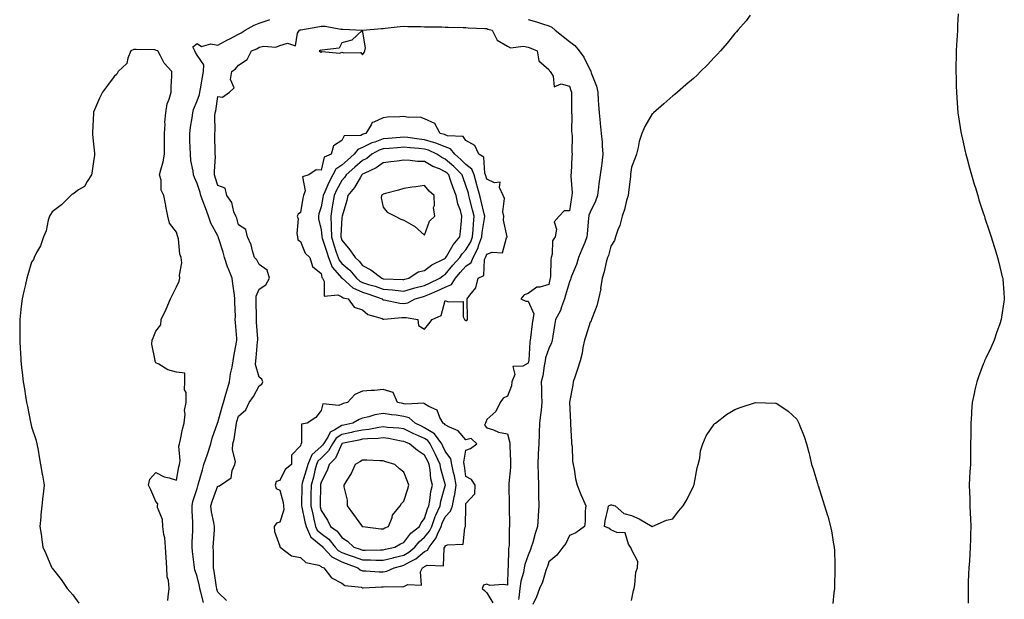
# Model space of a CAD drawing. Units: inches. Extents: x 910403 to 913043, y 7242458 to 7245098.
# Drawn here: x 911602 to 912078, y 7244037 to 7244317 of the extents above; entities that cross this region are included whole.
import ezdxf

# ---------------------------------------------------------------- set-up
doc = ezdxf.new("R2010")
doc.units = ezdxf.units.IN
doc.header["$MEASUREMENT"] = 0
doc.layers.add('Contour_91047242', color=7, linetype='Continuous', true_color=0xfcf4c2)

msp = doc.modelspace()

# ---------------------------------------------------------------- linework, layer by layer
at = {"layer": 'Contour_91047242'}
for points in [[(912055.93, 7244319.8, 3272), (912055.66, 7244314.31, 3272), (912055.57, 7244311.92, 3272), (912055.43, 7244309.3, 3272), (912055.14, 7244304.82, 3272), (912055.01, 7244301.92, 3272), (912054.96, 7244298.83, 3272), (912054.92, 7244295.05, 3272), (912054.86, 7244291.92, 3272), (912054.93, 7244288.8, 3272), (912055.05, 7244284.92, 3272), (912055.12, 7244281.92, 3272), (912055.31, 7244279.19, 3272), (912055.66, 7244274.31, 3272), (912055.83, 7244271.92, 3272), (912056.15, 7244270.02, 3272), (912057.23, 7244262.73, 3272), (912057.37, 7244261.92, 3272), (912057.51, 7244261.38, 3272), (912058.05, 7244259.2, 3272), (912059.4, 7244253.27, 3272), (912059.68, 7244251.92, 3272), (912060.32, 7244249.65, 3272), (912061.43, 7244245.3, 3272), (912062.42, 7244241.92, 3272), (912063.66, 7244237.53, 3272), (912064.27, 7244235.7, 3272), (912065.42, 7244231.92, 3272), (912065.95, 7244229.82, 3272), (912068.05, 7244223.66, 3272), (912068.47, 7244222.34, 3272), (912068.64, 7244221.92, 3272), (912068.92, 7244221.04, 3272), (912070.99, 7244214.86, 3272), (912071.92, 7244211.92, 3272), (912073.39, 7244207.26, 3272), (912073.67, 7244206.3, 3272), (912074.99, 7244201.92, 3272), (912075.67, 7244199.54, 3272), (912077.32, 7244192.65, 3272), (912077.51, 7244191.92, 3272), (912077.57, 7244191.44, 3272), (912078.05, 7244185.02, 3272), (912078.26, 7244182.13, 3272), (912078.27, 7244181.92, 3272), (912078.24, 7244181.73, 3272), (912078.05, 7244180.58, 3272), (912076.87, 7244173.1, 3272), (912076.74, 7244171.92, 3272), (912076.06, 7244169.93, 3272), (912074.49, 7244165.48, 3272), (912073.3, 7244161.92, 3272), (912071.7, 7244158.27, 3272), (912069.34, 7244153.21, 3272), (912068.75, 7244151.92, 3272), (912068.55, 7244151.42, 3272), (912068.05, 7244150.37, 3272), (912065.76, 7244144.21, 3272), (912064.95, 7244141.92, 3272), (912064.06, 7244137.93, 3272), (912063.69, 7244136.28, 3272), (912062.7, 7244131.92, 3272), (912062.45, 7244127.53, 3272), (912062.35, 7244126.22, 3272), (912062.1, 7244121.92, 3272), (912062.08, 7244117.89, 3272), (912062.02, 7244115.89, 3272), (912061.99, 7244111.92, 3272), (912061.96, 7244108.01, 3272), (912061.89, 7244105.77, 3272), (912061.87, 7244101.92, 3272), (912061.68, 7244098.29, 3272), (912061.49, 7244095.36, 3272), (912061.32, 7244091.92, 3272), (912061.43, 7244088.54, 3272), (912061.56, 7244085.43, 3272), (912061.66, 7244081.92, 3272), (912061.77, 7244078.2, 3272), (912061.92, 7244075.79, 3272), (912062.03, 7244071.92, 3272), (912061.92, 7244068.05, 3272), (912061.94, 7244065.81, 3272), (912061.82, 7244061.92, 3272), (912061.54, 7244058.43, 3272), (912061.37, 7244055.24, 3272), (912061.11, 7244051.92, 3272), (912061, 7244048.97, 3272), (912060.86, 7244044.73, 3272), (912060.76, 7244041.92, 3272), (912060.82, 7244039.15, 3272), (912060.85, 7244034.72, 3272)], [(911691.16, 7244035.04, 3270), (911689.8, 7244040.17, 3270), (911689.34, 7244041.92, 3270), (911689.15, 7244043.01, 3270), (911688.05, 7244047.72, 3270), (911687, 7244050.87, 3270), (911686.76, 7244051.92, 3270), (911686.6, 7244053.37, 3270), (911685.85, 7244059.71, 3270), (911685.61, 7244061.92, 3270), (911685.73, 7244064.24, 3270), (911685.96, 7244069.83, 3270), (911686.07, 7244071.92, 3270), (911686.07, 7244073.89, 3270), (911685.65, 7244079.52, 3270), (911685.65, 7244081.92, 3270), (911686.07, 7244083.9, 3270), (911688.05, 7244090.32, 3270), (911688.41, 7244091.56, 3270), (911688.53, 7244091.92, 3270), (911688.72, 7244092.59, 3270), (911690.63, 7244099.34, 3270), (911691.4, 7244101.92, 3270), (911693.05, 7244106.92, 3270), (911694.69, 7244111.92, 3270), (911695.29, 7244114.67, 3270), (911697.9, 7244121.77, 3270), (911697.94, 7244121.92, 3270), (911697.97, 7244122.01, 3270), (911698.05, 7244122.18, 3270), (911700.25, 7244129.71, 3270), (911700.86, 7244131.92, 3270), (911702.03, 7244135.9, 3270), (911702.5, 7244137.47, 3270), (911703.8, 7244141.92, 3270), (911704.23, 7244145.74, 3270), (911705.08, 7244148.95, 3270), (911705.52, 7244151.92, 3270), (911705.83, 7244154.14, 3270), (911707.15, 7244161.02, 3270), (911707.28, 7244161.92, 3270), (911707.22, 7244162.75, 3270), (911706.65, 7244170.51, 3270), (911706.54, 7244171.92, 3270), (911706.57, 7244173.39, 3270), (911706.34, 7244180.21, 3270), (911706.37, 7244181.92, 3270), (911706.15, 7244183.82, 3270), (911705.37, 7244189.24, 3270), (911705.08, 7244191.92, 3270), (911703.03, 7244196.89, 3270), (911703, 7244196.97, 3270), (911701.24, 7244201.92, 3270), (911700.65, 7244204.52, 3270), (911698.41, 7244211.56, 3270), (911698.31, 7244211.92, 3270), (911698.24, 7244212.12, 3270), (911698.05, 7244212.42, 3270), (911694.65, 7244218.52, 3270), (911693.65, 7244221.92, 3270), (911692.13, 7244226, 3270), (911691.06, 7244228.91, 3270), (911689.94, 7244231.92, 3270), (911689.5, 7244233.38, 3270), (911688.05, 7244237.85, 3270), (911686.79, 7244240.66, 3270), (911686.37, 7244241.92, 3270), (911686.18, 7244243.8, 3270), (911685.11, 7244248.98, 3270), (911684.88, 7244251.92, 3270), (911684.79, 7244255.18, 3270), (911684.58, 7244258.45, 3270), (911684.5, 7244261.92, 3270), (911684.91, 7244265.06, 3270), (911685.62, 7244269.49, 3270), (911685.96, 7244271.92, 3270), (911686.36, 7244273.62, 3270), (911688.05, 7244277.77, 3270), (911689.18, 7244280.79, 3270), (911689.44, 7244281.92, 3270), (911689.73, 7244283.6, 3270), (911690.73, 7244289.23, 3270), (911691.19, 7244291.92, 3270), (911691.29, 7244295.16, 3270), (911688.05, 7244299.82, 3270), (911687.24, 7244301.11, 3270), (911686.93, 7244301.92, 3270), (911686.05, 7244303.92, 3270), (911688.05, 7244305.57, 3270), (911690.22, 7244304.09, 3270), (911694.66, 7244305.31, 3270), (911698.05, 7244304.67, 3270), (911702.77, 7244307.2, 3270), (911703.92, 7244307.79, 3270), (911708.05, 7244309.95, 3270), (911709.38, 7244310.59, 3270), (911711.3, 7244311.92, 3270), (911715.62, 7244314.35, 3270), (911718.05, 7244315.37, 3270), (911722.98, 7244316.99, 3270), (911723.21, 7244317.09, 3270)], [(911848.05, 7244317.05, 3270), (911852.06, 7244315.93, 3270), (911855, 7244314.97, 3270), (911858.05, 7244314.06, 3270), (911859.47, 7244313.34, 3270), (911861.15, 7244311.92, 3270), (911865.07, 7244308.93, 3270), (911868.05, 7244306.44, 3270), (911870.65, 7244304.52, 3270), (911872.76, 7244301.92, 3270), (911874.94, 7244298.81, 3270), (911878.05, 7244292.63, 3270), (911878.34, 7244292.21, 3270), (911878.46, 7244291.92, 3270), (911878.64, 7244291.33, 3270), (911881.06, 7244284.93, 3270), (911881.8, 7244281.92, 3270), (911882.01, 7244277.96, 3270), (911882.15, 7244276.01, 3270), (911882.37, 7244271.92, 3270), (911882.9, 7244267.08, 3270), (911882.94, 7244266.81, 3270), (911883.42, 7244261.92, 3270), (911883.83, 7244257.7, 3270), (911883.91, 7244256.06, 3270), (911884.28, 7244251.92, 3270), (911883.7, 7244247.56, 3270), (911883.63, 7244246.34, 3270), (911882.93, 7244241.92, 3270), (911882.31, 7244237.66, 3270), (911882.12, 7244235.98, 3270), (911881.56, 7244231.92, 3270), (911880.67, 7244229.3, 3270), (911878.05, 7244223.83, 3270), (911877.51, 7244222.46, 3270), (911877.38, 7244221.92, 3270), (911877.28, 7244221.15, 3270), (911876.66, 7244213.31, 3270), (911876.46, 7244211.92, 3270), (911875.42, 7244209.28, 3270), (911874.09, 7244205.88, 3270), (911872.48, 7244201.92, 3270), (911871.4, 7244198.56, 3270), (911869.09, 7244192.96, 3270), (911868.7, 7244191.92, 3270), (911868.55, 7244191.41, 3270), (911868.05, 7244190.24, 3270), (911866.19, 7244183.78, 3270), (911865.72, 7244181.92, 3270), (911864.21, 7244178.08, 3270), (911863.66, 7244176.3, 3270), (911861.38, 7244171.92, 3270), (911860.85, 7244169.12, 3270), (911860.05, 7244163.92, 3270), (911859.7, 7244161.92, 3270), (911859.34, 7244160.63, 3270), (911858.05, 7244158.02, 3270), (911856.55, 7244153.42, 3270), (911856.3, 7244151.92, 3270), (911855.79, 7244149.66, 3270), (911855.19, 7244144.78, 3270), (911854.37, 7244141.92, 3270), (911854.53, 7244138.4, 3270), (911854.56, 7244135.42, 3270), (911854.71, 7244131.92, 3270), (911854.31, 7244128.18, 3270), (911854.03, 7244125.94, 3270), (911853.61, 7244121.92, 3270), (911853.45, 7244117.32, 3270), (911853.42, 7244116.55, 3270), (911853.25, 7244111.92, 3270), (911853.02, 7244106.95, 3270), (911853.02, 7244106.89, 3270), (911852.79, 7244101.92, 3270), (911852.92, 7244097.06, 3270), (911852.93, 7244096.8, 3270), (911853.05, 7244091.92, 3270), (911853.12, 7244086.99, 3270), (911853.13, 7244086.84, 3270), (911853.2, 7244081.92, 3270), (911852.94, 7244077.03, 3270), (911852.91, 7244076.78, 3270), (911852.63, 7244071.92, 3270), (911851.54, 7244068.42, 3270), (911850.31, 7244064.19, 3270), (911849.63, 7244061.92, 3270), (911849.24, 7244060.73, 3270), (911848.05, 7244057.95, 3270), (911846.48, 7244053.49, 3270), (911846.22, 7244051.92, 3270), (911845.82, 7244049.69, 3270), (911844.61, 7244045.37, 3270), (911844.12, 7244041.92, 3270), (911843.66, 7244037.53, 3270), (911843.48, 7244036.49, 3270)], [(911955.39, 7244319.26, 3271), (911953.49, 7244316.48, 3271), (911949.43, 7244311.92, 3271), (911948.82, 7244311.15, 3271), (911948.05, 7244310.4, 3271), (911944.35, 7244305.62, 3271), (911941.1, 7244301.92, 3271), (911939.7, 7244300.27, 3271), (911938.05, 7244298.66, 3271), (911934.77, 7244295.2, 3271), (911931.49, 7244291.92, 3271), (911929.79, 7244290.18, 3271), (911928.05, 7244288.6, 3271), (911924.4, 7244285.57, 3271), (911920.36, 7244281.92, 3271), (911919.08, 7244280.88, 3271), (911918.05, 7244280.13, 3271), (911913.67, 7244276.3, 3271), (911908.66, 7244271.92, 3271), (911908.31, 7244271.67, 3271), (911908.05, 7244271.52, 3271), (911904.58, 7244265.39, 3271), (911903.07, 7244261.92, 3271), (911901.83, 7244258.13, 3271), (911901.34, 7244255.21, 3271), (911900.49, 7244251.92, 3271), (911899.85, 7244250.12, 3271), (911898.05, 7244245.7, 3271), (911897.65, 7244242.31, 3271), (911897.62, 7244241.92, 3271), (911897.54, 7244241.4, 3271), (911896.62, 7244233.35, 3271), (911896.37, 7244231.92, 3271), (911895.68, 7244229.56, 3271), (911894.73, 7244225.23, 3271), (911893.59, 7244221.92, 3271), (911892.47, 7244217.51, 3271), (911891.51, 7244215.38, 3271), (911890.3, 7244211.92, 3271), (911889.84, 7244210.13, 3271), (911888.05, 7244207.5, 3271), (911886.95, 7244203.02, 3271), (911886.46, 7244201.92, 3271), (911885.84, 7244199.71, 3271), (911884.91, 7244195.05, 3271), (911883.81, 7244191.92, 3271), (911883.15, 7244187.02, 3271), (911883.16, 7244186.8, 3271), (911882.12, 7244181.92, 3271), (911881.38, 7244178.59, 3271), (911878.99, 7244172.86, 3271), (911878.7, 7244171.92, 3271), (911878.56, 7244171.41, 3271), (911878.05, 7244170.75, 3271), (911876.06, 7244163.9, 3271), (911875.3, 7244161.92, 3271), (911874.58, 7244158.45, 3271), (911874.22, 7244155.75, 3271), (911873.25, 7244151.92, 3271), (911871.98, 7244147.99, 3271), (911870.76, 7244144.63, 3271), (911869.82, 7244141.92, 3271), (911869.7, 7244140.27, 3271), (911868.07, 7244131.94, 3271), (911868.07, 7244131.9, 3271), (911868.49, 7244122.36, 3271), (911868.5, 7244121.92, 3271), (911868.56, 7244121.41, 3271), (911869.01, 7244112.88, 3271), (911869.11, 7244111.92, 3271), (911869.3, 7244110.66, 3271), (911869.6, 7244103.47, 3271), (911869.91, 7244101.92, 3271), (911870.41, 7244099.56, 3271), (911871.01, 7244094.88, 3271), (911871.79, 7244091.92, 3271), (911873.5, 7244087.37, 3271), (911874.32, 7244085.65, 3271), (911875.94, 7244081.92, 3271), (911875.65, 7244079.52, 3271), (911875.71, 7244074.26, 3271), (911875.34, 7244071.92, 3271), (911871.11, 7244068.86, 3271), (911868.05, 7244067.58, 3271), (911866.38, 7244063.59, 3271), (911864.94, 7244061.92, 3271), (911861.94, 7244058.03, 3271), (911858.05, 7244054.84, 3271), (911857.41, 7244052.56, 3271), (911857.17, 7244051.92, 3271), (911856.64, 7244050.51, 3271), (911855.03, 7244044.95, 3271), (911853.57, 7244041.92, 3271), (911852.2, 7244037.78, 3271), (911850.29, 7244034.16, 3271)], [(911702.27, 7244036.14, 3269), (911698.05, 7244040.06, 3269), (911697.67, 7244041.54, 3269), (911697.58, 7244041.92, 3269), (911697.47, 7244042.5, 3269), (911696.38, 7244050.25, 3269), (911696.05, 7244051.92, 3269), (911695.96, 7244054.01, 3269), (911696, 7244059.87, 3269), (911695.9, 7244061.92, 3269), (911696, 7244063.96, 3269), (911696.4, 7244070.28, 3269), (911696.49, 7244071.92, 3269), (911696.2, 7244073.77, 3269), (911695.09, 7244078.96, 3269), (911694.69, 7244081.92, 3269), (911695.49, 7244084.48, 3269), (911698.05, 7244091.51, 3269), (911698.53, 7244091.44, 3269), (911699.38, 7244091.92, 3269), (911704.54, 7244095.43, 3269), (911705.05, 7244098.92, 3269), (911706.38, 7244101.92, 3269), (911706.65, 7244103.33, 3269), (911705.12, 7244108.99, 3269), (911705.36, 7244111.92, 3269), (911705.93, 7244114.05, 3269), (911706.9, 7244120.77, 3269), (911707.15, 7244121.92, 3269), (911707.35, 7244122.62, 3269), (911708.05, 7244125.22, 3269), (911711.7, 7244128.28, 3269), (911713.3, 7244131.92, 3269), (911715.29, 7244134.68, 3269), (911718.05, 7244139.97, 3269), (911719.28, 7244140.7, 3269), (911719.9, 7244141.92, 3269), (911719.3, 7244143.17, 3269), (911718.05, 7244144.1, 3269), (911716.33, 7244150.2, 3269), (911716.39, 7244151.92, 3269), (911716.58, 7244153.38, 3269), (911717.3, 7244161.17, 3269), (911717.39, 7244161.92, 3269), (911717.35, 7244162.62, 3269), (911716.85, 7244170.72, 3269), (911716.78, 7244171.92, 3269), (911716.75, 7244173.23, 3269), (911716.59, 7244180.46, 3269), (911716.56, 7244181.92, 3269), (911716.69, 7244183.29, 3269), (911718.05, 7244186.73, 3269), (911721.28, 7244188.69, 3269), (911723.1, 7244191.92, 3269), (911721.97, 7244195.85, 3269), (911718.05, 7244198.67, 3269), (911716.94, 7244200.82, 3269), (911715.88, 7244201.92, 3269), (911714.83, 7244205.14, 3269), (911714.18, 7244208.05, 3269), (911712.48, 7244211.92, 3269), (911711.6, 7244215.46, 3269), (911708.05, 7244217.83, 3269), (911707.21, 7244221.08, 3269), (911706.75, 7244221.92, 3269), (911705.85, 7244224.12, 3269), (911704.78, 7244228.66, 3269), (911702.36, 7244231.92, 3269), (911701.64, 7244235.51, 3269), (911698.05, 7244236.78, 3269), (911696.88, 7244240.76, 3269), (911696.52, 7244241.92, 3269), (911696.41, 7244243.55, 3269), (911696.91, 7244250.78, 3269), (911696.81, 7244251.92, 3269), (911696.75, 7244253.22, 3269), (911696.66, 7244260.52, 3269), (911696.59, 7244261.92, 3269), (911696.74, 7244263.23, 3269), (911696.69, 7244270.56, 3269), (911696.82, 7244271.92, 3269), (911697.1, 7244272.88, 3269), (911698.05, 7244279.84, 3269), (911700.39, 7244279.58, 3269), (911703.69, 7244281.92, 3269), (911705.98, 7244283.99, 3269), (911704.24, 7244288.11, 3269), (911704.91, 7244291.92, 3269), (911706.69, 7244293.29, 3269), (911708.05, 7244295.05, 3269), (911712.21, 7244297.76, 3269), (911714.39, 7244301.92, 3269), (911716.99, 7244302.98, 3269), (911718.05, 7244303.67, 3269), (911720.26, 7244304.13, 3269), (911726.2, 7244303.78, 3269), (911728.05, 7244304.54, 3269), (911731.79, 7244305.65, 3269), (911735.64, 7244304.33, 3269), (911736.58, 7244310.45, 3269), (911737.57, 7244311.92, 3269), (911737.94, 7244312.03, 3269), (911738.05, 7244312.07, 3269), (911738.24, 7244312.11, 3269), (911746.42, 7244313.54, 3269), (911748.05, 7244313.94, 3269), (911750, 7244313.87, 3269), (911757.6, 7244312.38, 3269), (911758.05, 7244312.35, 3269), (911758.51, 7244312.38, 3269), (911767.96, 7244311.92, 3269), (911762.91, 7244307.06, 3269), (911758.05, 7244305.75, 3269), (911756.69, 7244303.28, 3269), (911748.39, 7244302.25, 3269), (911748.05, 7244302.11, 3269), (911747.77, 7244302.2, 3269), (911747.09, 7244301.92, 3269), (911747.67, 7244301.54, 3269), (911748.05, 7244301.17, 3269), (911748.29, 7244301.68, 3269), (911757.01, 7244300.88, 3269), (911758.05, 7244301.26, 3269), (911759.06, 7244300.9, 3269), (911767.24, 7244301.11, 3269), (911768.05, 7244300.05, 3269), (911768.78, 7244301.19, 3269), (911769.2, 7244301.92, 3269), (911769.49, 7244303.37, 3269), (911768.09, 7244311.88, 3269), (911768.11, 7244311.92, 3269), (911777.27, 7244312.7, 3269), (911778.05, 7244312.78, 3269), (911778.97, 7244312.84, 3269), (911786.19, 7244313.78, 3269), (911788.05, 7244313.88, 3269), (911789.86, 7244313.73, 3269), (911796.21, 7244313.76, 3269), (911798.05, 7244313.62, 3269), (911799.64, 7244313.5, 3269), (911806.43, 7244313.54, 3269), (911808.05, 7244313.43, 3269), (911809.47, 7244313.34, 3269), (911816.7, 7244313.27, 3269), (911818.05, 7244313.19, 3269), (911819.15, 7244313.02, 3269), (911827.19, 7244312.79, 3269), (911828.05, 7244312.68, 3269), (911828.63, 7244312.5, 3269), (911830.72, 7244311.92, 3269), (911833.2, 7244307.07, 3269), (911838.05, 7244304.28, 3269), (911839.55, 7244303.42, 3269), (911845.78, 7244304.19, 3269), (911848.05, 7244303.68, 3269), (911849.34, 7244303.21, 3269), (911852.53, 7244301.92, 3269), (911853.3, 7244297.17, 3269), (911858.05, 7244292.85, 3269), (911858.34, 7244292.2, 3269), (911858.79, 7244291.92, 3269), (911860.25, 7244289.72, 3269), (911860.66, 7244284.54, 3269), (911864.06, 7244285.91, 3269), (911868.05, 7244284.8, 3269), (911868.81, 7244282.68, 3269), (911869.07, 7244281.92, 3269), (911869.1, 7244280.87, 3269), (911869.05, 7244272.93, 3269), (911869.09, 7244271.92, 3269), (911869.18, 7244270.8, 3269), (911869.12, 7244262.99, 3269), (911869.23, 7244261.92, 3269), (911869.35, 7244260.61, 3269), (911869.29, 7244253.16, 3269), (911869.45, 7244251.92, 3269), (911869.18, 7244250.79, 3269), (911868.86, 7244242.73, 3269), (911868.72, 7244241.92, 3269), (911868.7, 7244241.27, 3269), (911869.31, 7244233.19, 3269), (911869.29, 7244231.92, 3269), (911869, 7244230.97, 3269), (911868.05, 7244224.58, 3269), (911865.46, 7244224.51, 3269), (911863.04, 7244221.92, 3269), (911860.69, 7244219.27, 3269), (911861.82, 7244215.69, 3269), (911861.08, 7244211.92, 3269), (911859.93, 7244210.04, 3269), (911859.77, 7244203.65, 3269), (911859.29, 7244201.92, 3269), (911859.03, 7244200.94, 3269), (911858.91, 7244192.78, 3269), (911858.76, 7244191.92, 3269), (911858.61, 7244191.36, 3269), (911858.05, 7244188.98, 3269), (911853.81, 7244187.68, 3269), (911852.33, 7244187.64, 3269), (911848.05, 7244184.49, 3269), (911846.1, 7244183.87, 3269), (911844.6, 7244181.92, 3269), (911847.03, 7244180.89, 3269), (911848.05, 7244180.86, 3269), (911850.83, 7244174.7, 3269), (911850.39, 7244171.92, 3269), (911850.12, 7244169.86, 3269), (911849.24, 7244163.11, 3269), (911849.08, 7244161.92, 3269), (911848.89, 7244161.07, 3269), (911848.48, 7244152.35, 3269), (911848.41, 7244151.92, 3269), (911848.34, 7244151.63, 3269), (911848.05, 7244150.86, 3269), (911845.53, 7244149.4, 3269), (911840.64, 7244149.33, 3269), (911841.6, 7244145.46, 3269), (911840.28, 7244141.92, 3269), (911840.13, 7244139.84, 3269), (911838.05, 7244134.89, 3269), (911835.95, 7244134.02, 3269), (911834.54, 7244131.92, 3269), (911832.51, 7244127.46, 3269), (911828.05, 7244123.69, 3269), (911827.57, 7244122.4, 3269), (911827.46, 7244121.92, 3269), (911826.98, 7244120.85, 3269), (911828.05, 7244119.6, 3269), (911831.37, 7244118.6, 3269), (911833.7, 7244117.57, 3269), (911838.05, 7244116.69, 3269), (911839.13, 7244113, 3269), (911839.22, 7244111.92, 3269), (911839.19, 7244110.78, 3269), (911839.61, 7244103.48, 3269), (911839.57, 7244101.92, 3269), (911839.58, 7244100.39, 3269), (911838.73, 7244092.59, 3269), (911838.73, 7244091.92, 3269), (911838.71, 7244091.26, 3269), (911838.97, 7244082.85, 3269), (911838.95, 7244081.92, 3269), (911838.88, 7244081.1, 3269), (911839.16, 7244073.03, 3269), (911839.09, 7244071.92, 3269), (911838.9, 7244071.07, 3269), (911838.93, 7244062.8, 3269), (911838.8, 7244061.92, 3269), (911838.66, 7244061.3, 3269), (911838.46, 7244052.33, 3269), (911838.4, 7244051.92, 3269), (911838.34, 7244051.63, 3269), (911838.05, 7244043.45, 3269), (911836.13, 7244043.83, 3269), (911829.51, 7244043.38, 3269), (911828.05, 7244044, 3269), (911826.48, 7244043.49, 3269), (911825.8, 7244041.92, 3269), (911826.99, 7244040.87, 3269), (911828.05, 7244039.72, 3269), (911831.1, 7244034.97, 3269)], [(911673.9, 7244036.07, 3271), (911674.04, 7244037.91, 3271), (911674.57, 7244041.92, 3271), (911674.2, 7244045.77, 3271), (911673.67, 7244047.55, 3271), (911673.4, 7244051.92, 3271), (911673.08, 7244056.89, 3271), (911673.07, 7244056.94, 3271), (911672.83, 7244061.92, 3271), (911672.47, 7244066.34, 3271), (911671.96, 7244068.01, 3271), (911671.48, 7244071.92, 3271), (911671.33, 7244075.2, 3271), (911668.96, 7244081, 3271), (911668.88, 7244081.92, 3271), (911669.04, 7244082.91, 3271), (911668.05, 7244083.98, 3271), (911665.72, 7244089.59, 3271), (911664.56, 7244091.92, 3271), (911665.19, 7244094.78, 3271), (911668.05, 7244097.91, 3271), (911672.07, 7244095.94, 3271), (911674.49, 7244095.48, 3271), (911678.05, 7244094.31, 3271), (911679.24, 7244100.73, 3271), (911679.58, 7244101.92, 3271), (911679.9, 7244103.77, 3271), (911679.2, 7244110.77, 3271), (911679.61, 7244111.92, 3271), (911680.09, 7244113.95, 3271), (911681.04, 7244118.92, 3271), (911681.83, 7244121.92, 3271), (911682.28, 7244126.15, 3271), (911681.98, 7244127.99, 3271), (911682.73, 7244131.92, 3271), (911682.76, 7244136.64, 3271), (911681.99, 7244137.97, 3271), (911682.11, 7244141.92, 3271), (911682.15, 7244146.02, 3271), (911678.05, 7244146.58, 3271), (911673.86, 7244147.72, 3271), (911669.59, 7244150.38, 3271), (911668.05, 7244151.11, 3271), (911667.81, 7244151.68, 3271), (911667.7, 7244151.92, 3271), (911667.74, 7244152.23, 3271), (911666.21, 7244160.07, 3271), (911666.34, 7244161.92, 3271), (911666.77, 7244163.2, 3271), (911668.05, 7244166.35, 3271), (911670.61, 7244169.36, 3271), (911670.69, 7244171.92, 3271), (911673.05, 7244176.92, 3271), (911675.22, 7244181.92, 3271), (911676.12, 7244183.85, 3271), (911678.05, 7244187.78, 3271), (911679.42, 7244190.55, 3271), (911679.78, 7244191.92, 3271), (911679.54, 7244193.41, 3271), (911680.63, 7244199.34, 3271), (911680.41, 7244201.92, 3271), (911679.71, 7244203.59, 3271), (911679.01, 7244210.96, 3271), (911678.76, 7244211.92, 3271), (911678.57, 7244212.44, 3271), (911678.05, 7244214.19, 3271), (911674.79, 7244218.66, 3271), (911673.88, 7244221.92, 3271), (911672.95, 7244226.81, 3271), (911672.91, 7244227.06, 3271), (911672.04, 7244231.92, 3271), (911670.64, 7244234.51, 3271), (911670.64, 7244239.33, 3271), (911669.96, 7244241.92, 3271), (911670.49, 7244244.35, 3271), (911671.72, 7244248.26, 3271), (911672.32, 7244251.92, 3271), (911672.33, 7244256.2, 3271), (911672.29, 7244257.67, 3271), (911672.31, 7244261.92, 3271), (911672.63, 7244266.5, 3271), (911672.52, 7244267.45, 3271), (911672.98, 7244271.92, 3271), (911673.67, 7244276.3, 3271), (911674.62, 7244278.49, 3271), (911675.51, 7244281.92, 3271), (911675.49, 7244284.48, 3271), (911675.89, 7244289.76, 3271), (911675.88, 7244291.92, 3271), (911672.14, 7244296.01, 3271), (911670.38, 7244299.6, 3271), (911669.02, 7244301.92, 3271), (911668.29, 7244302.16, 3271), (911668.05, 7244302.33, 3271), (911667.59, 7244302.38, 3271), (911658.67, 7244302.54, 3271), (911658.05, 7244302.62, 3271), (911657.42, 7244302.55, 3271), (911655.96, 7244301.92, 3271), (911654.51, 7244298.38, 3271), (911654.09, 7244295.88, 3271), (911649.98, 7244291.92, 3271), (911649.27, 7244290.7, 3271), (911648.05, 7244289.49, 3271), (911644.78, 7244285.19, 3271), (911642.38, 7244281.92, 3271), (911640.84, 7244279.13, 3271), (911638.05, 7244272.28, 3271), (911637.97, 7244272.01, 3271), (911637.96, 7244271.92, 3271), (911637.96, 7244271.82, 3271), (911637.55, 7244262.42, 3271), (911637.55, 7244261.92, 3271), (911637.56, 7244261.42, 3271), (911638.05, 7244256.74, 3271), (911638.49, 7244252.37, 3271), (911638.46, 7244251.92, 3271), (911638.46, 7244251.51, 3271), (911638.05, 7244248.41, 3271), (911637.15, 7244242.82, 3271), (911637.01, 7244241.92, 3271), (911634.89, 7244238.76, 3271), (911633.62, 7244236.35, 3271), (911630.78, 7244234.65, 3271), (911628.05, 7244232.67, 3271), (911627.55, 7244232.43, 3271), (911626.97, 7244231.92, 3271), (911622.47, 7244227.5, 3271), (911618.05, 7244224.02, 3271), (911617.2, 7244222.77, 3271), (911616.7, 7244221.92, 3271), (911616.1, 7244219.97, 3271), (911615.06, 7244214.91, 3271), (911613.83, 7244211.92, 3271), (911612.3, 7244207.67, 3271), (911610.46, 7244204.33, 3271), (911609.31, 7244201.92, 3271), (911608.91, 7244201.06, 3271), (911608.05, 7244199.72, 3271), (911606.32, 7244193.65, 3271), (911605.76, 7244191.92, 3271), (911605.11, 7244188.97, 3271), (911604.31, 7244185.65, 3271), (911603.51, 7244181.92, 3271), (911602.91, 7244177.06, 3271), (911602.88, 7244176.75, 3271), (911602.32, 7244171.92, 3271), (911602.31, 7244167.66, 3271), (911602.33, 7244166.21, 3271), (911602.32, 7244161.92, 3271), (911602.58, 7244157.4, 3271), (911602.64, 7244156.51, 3271), (911602.89, 7244151.92, 3271), (911603.4, 7244147.27, 3271), (911603.46, 7244146.5, 3271), (911603.95, 7244141.92, 3271), (911604.57, 7244138.44, 3271), (911605.06, 7244134.91, 3271), (911605.56, 7244131.92, 3271), (911606.04, 7244129.91, 3271), (911607.57, 7244122.4, 3271), (911607.68, 7244121.92, 3271), (911607.75, 7244121.62, 3271), (911608.05, 7244120.1, 3271), (911610.05, 7244113.92, 3271), (911610.64, 7244111.92, 3271), (911611.22, 7244108.75, 3271), (911611.7, 7244105.57, 3271), (911612.4, 7244101.92, 3271), (911613.24, 7244097.12, 3271), (911613.31, 7244096.66, 3271), (911614.09, 7244091.92, 3271), (911613.66, 7244087.53, 3271), (911613.46, 7244086.51, 3271), (911613.07, 7244081.92, 3271), (911612.52, 7244077.45, 3271), (911612.52, 7244076.39, 3271), (911612.05, 7244071.92, 3271), (911612.81, 7244067.16, 3271), (911612.9, 7244066.77, 3271), (911613.54, 7244061.92, 3271), (911614.99, 7244058.86, 3271), (911617.74, 7244052.23, 3271), (911617.87, 7244051.92, 3271), (911617.95, 7244051.81, 3271), (911618.05, 7244051.65, 3271), (911622.37, 7244046.24, 3271), (911625.24, 7244041.92, 3271), (911626.6, 7244040.47, 3271), (911628.05, 7244038.75, 3271), (911630.93, 7244034.8, 3271)], [(911898.05, 7244036.14, 3271), (911899.02, 7244040.95, 3271), (911899.3, 7244041.92, 3271), (911899.71, 7244043.58, 3271), (911900.16, 7244049.81, 3271), (911900.98, 7244051.92, 3271), (911901.07, 7244054.94, 3271), (911898.05, 7244060.78, 3271), (911897.78, 7244061.65, 3271), (911897.54, 7244061.92, 3271), (911896.62, 7244063.35, 3271), (911894.97, 7244068.84, 3271), (911890.96, 7244069, 3271), (911888.05, 7244070.33, 3271), (911887.14, 7244071.01, 3271), (911884.98, 7244071.92, 3271), (911885.36, 7244074.62, 3271), (911886.8, 7244080.67, 3271), (911886.98, 7244081.92, 3271), (911887.74, 7244082.23, 3271), (911888.05, 7244082.31, 3271), (911888.44, 7244082.31, 3271), (911890.23, 7244081.92, 3271), (911894.28, 7244078.15, 3271), (911898.05, 7244077.19, 3271), (911901.69, 7244075.55, 3271), (911908.05, 7244071.92, 3271), (911915.04, 7244074.94, 3271), (911918.05, 7244075.61, 3271), (911920.76, 7244079.21, 3271), (911923.08, 7244081.92, 3271), (911924.92, 7244085.05, 3271), (911928.05, 7244091.37, 3271), (911928.2, 7244091.77, 3271), (911928.27, 7244091.92, 3271), (911928.34, 7244092.21, 3271), (911929.8, 7244100.17, 3271), (911930.31, 7244101.92, 3271), (911931.01, 7244104.89, 3271), (911931.47, 7244108.5, 3271), (911932.61, 7244111.92, 3271), (911934.17, 7244115.8, 3271), (911938.05, 7244121.31, 3271), (911938.31, 7244121.67, 3271), (911938.59, 7244121.92, 3271), (911943.98, 7244125.99, 3271), (911948.05, 7244128.4, 3271), (911950.58, 7244129.39, 3271), (911958.05, 7244131.92, 3271), (911967.7, 7244131.57, 3271), (911968.05, 7244131.54, 3271), (911969.3, 7244130.67, 3271), (911973.84, 7244127.71, 3271), (911978.05, 7244123.72, 3271), (911978.68, 7244122.55, 3271), (911978.91, 7244121.92, 3271), (911979.37, 7244120.6, 3271), (911981.57, 7244115.45, 3271), (911982.61, 7244111.92, 3271), (911983.81, 7244107.68, 3271), (911984.19, 7244105.79, 3271), (911985.14, 7244101.92, 3271), (911985.88, 7244099.75, 3271), (911988.05, 7244092.6, 3271), (911988.18, 7244092.05, 3271), (911988.21, 7244091.92, 3271), (911988.28, 7244091.69, 3271), (911990.6, 7244084.47, 3271), (911991.38, 7244081.92, 3271), (911992.83, 7244077.14, 3271), (911992.93, 7244076.8, 3271), (911994.33, 7244071.92, 3271), (911994.91, 7244068.78, 3271), (911995.62, 7244064.35, 3271), (911996.06, 7244061.92, 3271), (911996.16, 7244060.03, 3271), (911996.34, 7244053.64, 3271), (911996.42, 7244051.92, 3271), (911996.38, 7244050.24, 3271), (911996.17, 7244043.8, 3271), (911996.12, 7244041.92, 3271), (911995.88, 7244039.75, 3271), (911995.32, 7244034.64, 3271)]]:
    msp.add_polyline3d(points, dxfattribs=at)
for points in [[(911818.05, 7244171.52, 3269), (911818.52, 7244171.45, 3269), (911818.81, 7244171.92, 3269), (911818.74, 7244172.61, 3269), (911818.68, 7244181.3, 3269), (911818.63, 7244181.92, 3269), (911819.87, 7244183.74, 3269), (911822.74, 7244187.23, 3269), (911823.98, 7244191.92, 3269), (911826.71, 7244193.26, 3269), (911827.07, 7244200.94, 3269), (911827.49, 7244201.92, 3269), (911827.68, 7244202.29, 3269), (911828.05, 7244203.52, 3269), (911830.74, 7244204.62, 3269), (911835.7, 7244204.27, 3269), (911837.67, 7244211.54, 3269), (911837.92, 7244211.92, 3269), (911837.94, 7244212.04, 3269), (911836.16, 7244220.03, 3269), (911836.31, 7244221.92, 3269), (911835.88, 7244224.09, 3269), (911836.61, 7244230.48, 3269), (911835.96, 7244231.92, 3269), (911834.18, 7244235.8, 3269), (911834.57, 7244238.44, 3269), (911831.9, 7244238.07, 3269), (911828.05, 7244239.89, 3269), (911827.67, 7244241.54, 3269), (911827.56, 7244241.92, 3269), (911827.21, 7244242.76, 3269), (911826.62, 7244250.49, 3269), (911824.32, 7244251.92, 3269), (911822.33, 7244256.2, 3269), (911818.05, 7244258.52, 3269), (911816.7, 7244260.57, 3269), (911809.11, 7244260.87, 3269), (911808.05, 7244261.28, 3269), (911807.59, 7244261.46, 3269), (911805.59, 7244261.92, 3269), (911802.94, 7244266.8, 3269), (911798.05, 7244269.11, 3269), (911795.92, 7244269.79, 3269), (911790.19, 7244269.77, 3269), (911788.05, 7244270.19, 3269), (911786.08, 7244269.95, 3269), (911780.12, 7244269.85, 3269), (911778.05, 7244269.53, 3269), (911773.54, 7244267.41, 3269), (911772.63, 7244267.34, 3269), (911772.24, 7244266.12, 3269), (911769.56, 7244261.92, 3269), (911768.4, 7244261.58, 3269), (911768.05, 7244261.41, 3269), (911767.18, 7244261.04, 3269), (911759.09, 7244260.88, 3269), (911758.05, 7244258.58, 3269), (911754.02, 7244255.95, 3269), (911752.88, 7244251.92, 3269), (911749.53, 7244250.44, 3269), (911748.05, 7244244.29, 3269), (911745.66, 7244244.31, 3269), (911742.01, 7244241.92, 3269), (911738.97, 7244241, 3269), (911740.35, 7244234.22, 3269), (911739.58, 7244231.92, 3269), (911739.25, 7244230.72, 3269), (911738.05, 7244223.74, 3269), (911736.98, 7244222.98, 3269), (911736.39, 7244221.92, 3269), (911736.85, 7244220.72, 3269), (911736.33, 7244213.64, 3269), (911736.66, 7244211.92, 3269), (911736.69, 7244210.56, 3269), (911738.05, 7244209.76, 3269), (911740.23, 7244204.1, 3269), (911742.57, 7244201.92, 3269), (911743.81, 7244197.68, 3269), (911748.05, 7244194.32, 3269), (911748.44, 7244192.31, 3269), (911748.76, 7244191.92, 3269), (911749.52, 7244190.45, 3269), (911749.42, 7244183.3, 3269), (911756.04, 7244183.93, 3269), (911758.05, 7244183.01, 3269), (911758.65, 7244182.53, 3269), (911761.11, 7244181.92, 3269), (911764.01, 7244177.89, 3269), (911768.05, 7244176.71, 3269), (911770.53, 7244174.39, 3269), (911777.53, 7244172.44, 3269), (911778.05, 7244172.19, 3269), (911778.31, 7244172.17, 3269), (911787.02, 7244172.96, 3269), (911788.05, 7244172.9, 3269), (911789.16, 7244173.03, 3269), (911794.81, 7244171.92, 3269), (911795.14, 7244169.01, 3269), (911798.05, 7244167.24, 3269), (911800.03, 7244169.94, 3269), (911801.77, 7244171.92, 3269), (911806.07, 7244173.9, 3269), (911808.05, 7244181.23, 3269), (911809.43, 7244180.54, 3269), (911816.76, 7244180.63, 3269), (911816.64, 7244173.33, 3269), (911817.34, 7244171.92, 3269), (911817.78, 7244171.65, 3269)], [(911788.05, 7244179.78, 3270), (911789.95, 7244180.02, 3270), (911793.48, 7244181.92, 3270), (911796.97, 7244182.99, 3270), (911798.05, 7244183.28, 3270), (911800.41, 7244184.27, 3270), (911804.19, 7244185.78, 3270), (911808.05, 7244187.56, 3270), (911811.07, 7244188.9, 3270), (911812.96, 7244191.92, 3270), (911815.29, 7244194.68, 3270), (911818.05, 7244197.71, 3270), (911820.48, 7244199.5, 3270), (911821.5, 7244201.92, 3270), (911823.71, 7244206.26, 3270), (911824.3, 7244208.17, 3270), (911825.75, 7244211.92, 3270), (911825.95, 7244214.03, 3270), (911827.01, 7244220.88, 3270), (911827.11, 7244221.92, 3270), (911826.81, 7244223.16, 3270), (911825.34, 7244229.21, 3270), (911824.67, 7244231.92, 3270), (911823.48, 7244236.48, 3270), (911823.32, 7244237.19, 3270), (911822.01, 7244241.92, 3270), (911820.84, 7244244.71, 3270), (911818.05, 7244246.95, 3270), (911815.58, 7244249.45, 3270), (911812.72, 7244251.92, 3270), (911810.61, 7244254.48, 3270), (911808.05, 7244255.49, 3270), (911803.46, 7244257.34, 3270), (911802.39, 7244257.58, 3270), (911798.05, 7244258.94, 3270), (911795.34, 7244259.21, 3270), (911789.99, 7244259.98, 3270), (911788.05, 7244260.18, 3270), (911786.17, 7244260.04, 3270), (911780.43, 7244259.54, 3270), (911778.05, 7244259.36, 3270), (911773.96, 7244257.83, 3270), (911772.56, 7244257.42, 3270), (911768.05, 7244255.25, 3270), (911765.7, 7244254.26, 3270), (911764.01, 7244251.92, 3270), (911760.83, 7244249.14, 3270), (911758.05, 7244246.71, 3270), (911755.19, 7244244.78, 3270), (911753.67, 7244241.92, 3270), (911751.74, 7244238.23, 3270), (911749.85, 7244233.73, 3270), (911749.03, 7244231.92, 3270), (911748.89, 7244231.07, 3270), (911748.05, 7244226.43, 3270), (911746.94, 7244223.03, 3270), (911746.68, 7244221.92, 3270), (911746.8, 7244220.67, 3270), (911748.05, 7244215.35, 3270), (911748.41, 7244212.28, 3270), (911748.42, 7244211.92, 3270), (911748.59, 7244211.38, 3270), (911750.72, 7244204.59, 3270), (911751.59, 7244201.92, 3270), (911753.43, 7244197.3, 3270), (911758.05, 7244191.99, 3270), (911758.09, 7244191.96, 3270), (911758.12, 7244191.92, 3270), (911763.4, 7244187.27, 3270), (911768.05, 7244185.29, 3270), (911770.59, 7244184.47, 3270), (911777.46, 7244181.92, 3270), (911777.76, 7244181.64, 3270), (911778.05, 7244181.5, 3270), (911778.5, 7244181.47, 3270), (911786.02, 7244179.89, 3270)], [(911798.05, 7244188.48, 3271), (911800.47, 7244189.51, 3271), (911805.42, 7244191.92, 3271), (911806.86, 7244193.11, 3271), (911808.05, 7244193.78, 3271), (911811.77, 7244198.2, 3271), (911815.14, 7244201.92, 3271), (911816.26, 7244203.71, 3271), (911818.05, 7244205.71, 3271), (911820.33, 7244209.64, 3271), (911821.2, 7244211.92, 3271), (911821.52, 7244215.39, 3271), (911821.63, 7244218.34, 3271), (911822, 7244221.92, 3271), (911821.22, 7244225.08, 3271), (911819.98, 7244229.99, 3271), (911819.5, 7244231.92, 3271), (911819.2, 7244233.07, 3271), (911818.05, 7244236.86, 3271), (911816.67, 7244240.54, 3271), (911816.19, 7244241.92, 3271), (911812.14, 7244246.01, 3271), (911808.05, 7244249.59, 3271), (911806.44, 7244250.31, 3271), (911803.98, 7244251.92, 3271), (911799.96, 7244253.83, 3271), (911798.05, 7244254.43, 3271), (911795.26, 7244254.71, 3271), (911791.11, 7244254.98, 3271), (911788.05, 7244255.31, 3271), (911784.91, 7244255.05, 3271), (911780.92, 7244254.78, 3271), (911778.05, 7244254.57, 3271), (911776.13, 7244253.84, 3271), (911772.6, 7244251.92, 3271), (911770.04, 7244249.93, 3271), (911768.05, 7244248.88, 3271), (911764.34, 7244245.63, 3271), (911760.06, 7244241.92, 3271), (911759.3, 7244240.67, 3271), (911758.05, 7244239.24, 3271), (911755.45, 7244234.53, 3271), (911754.26, 7244231.92, 3271), (911753.54, 7244227.41, 3271), (911753.42, 7244226.55, 3271), (911752.65, 7244221.92, 3271), (911752.8, 7244217.17, 3271), (911752.85, 7244216.72, 3271), (911752.98, 7244211.92, 3271), (911754.21, 7244208.08, 3271), (911755.37, 7244204.61, 3271), (911756.24, 7244201.92, 3271), (911756.76, 7244200.63, 3271), (911758.05, 7244199.15, 3271), (911761.94, 7244195.81, 3271), (911765.09, 7244191.92, 3271), (911766.66, 7244190.53, 3271), (911768.05, 7244189.94, 3271), (911770.97, 7244189, 3271), (911774.17, 7244188.04, 3271), (911778.05, 7244186.7, 3271), (911782.47, 7244186.34, 3271), (911783.82, 7244186.15, 3271), (911788.05, 7244185.77, 3271), (911792.84, 7244187.13, 3271), (911793.38, 7244187.25, 3271)], [(911788.05, 7244191.35, 3272), (911788.49, 7244191.48, 3272), (911790.35, 7244191.92, 3272), (911794.9, 7244195.06, 3272), (911798.05, 7244195.68, 3272), (911801.53, 7244198.44, 3272), (911807.51, 7244201.37, 3272), (911808.05, 7244201.69, 3272), (911808.16, 7244201.81, 3272), (911808.26, 7244201.92, 3272), (911808.61, 7244202.48, 3272), (911811.82, 7244208.14, 3272), (911815.13, 7244211.92, 3272), (911815.47, 7244214.51, 3272), (911815.83, 7244219.7, 3272), (911816.1, 7244221.92, 3272), (911815.33, 7244224.64, 3272), (911814.1, 7244227.96, 3272), (911813.23, 7244231.92, 3272), (911811.85, 7244235.72, 3272), (911810.62, 7244239.35, 3272), (911809.72, 7244241.92, 3272), (911808.89, 7244242.76, 3272), (911808.05, 7244243.49, 3272), (911805.18, 7244244.79, 3272), (911802.09, 7244245.96, 3272), (911798.05, 7244248.38, 3272), (911794.63, 7244248.49, 3272), (911791.05, 7244248.91, 3272), (911788.05, 7244249.04, 3272), (911784.76, 7244248.63, 3272), (911781.74, 7244248.23, 3272), (911778.05, 7244247.77, 3272), (911774.68, 7244245.29, 3272), (911768.81, 7244242.68, 3272), (911768.05, 7244242.28, 3272), (911767.85, 7244242.12, 3272), (911767.63, 7244241.92, 3272), (911766.98, 7244240.85, 3272), (911764.18, 7244235.79, 3272), (911760.92, 7244231.92, 3272), (911760.37, 7244229.6, 3272), (911758.15, 7244222.02, 3272), (911758.13, 7244221.92, 3272), (911758.05, 7244221.36, 3272), (911757.53, 7244212.45, 3272), (911757.54, 7244211.92, 3272), (911757.66, 7244211.54, 3272), (911758.05, 7244210.38, 3272), (911761.82, 7244205.69, 3272), (911764.4, 7244201.92, 3272), (911766.39, 7244200.27, 3272), (911768.05, 7244198.12, 3272), (911772.12, 7244195.99, 3272), (911777.34, 7244191.92, 3272), (911778.05, 7244191.71, 3272), (911778.29, 7244191.69, 3272), (911787.53, 7244191.4, 3272)], [(911798.05, 7244212.73, 3273), (911800.37, 7244219.6, 3273), (911802.94, 7244221.92, 3273), (911802.33, 7244226.2, 3273), (911802.81, 7244227.16, 3273), (911802.62, 7244231.92, 3273), (911800.25, 7244234.13, 3273), (911798.05, 7244236.88, 3273), (911793.73, 7244236.24, 3273), (911792.07, 7244235.94, 3273), (911788.05, 7244235.31, 3273), (911785.44, 7244234.53, 3273), (911779.1, 7244232.97, 3273), (911778.05, 7244232.68, 3273), (911777.7, 7244232.27, 3273), (911777.18, 7244231.92, 3273), (911776.98, 7244230.86, 3273), (911778.05, 7244226.26, 3273), (911779.97, 7244223.84, 3273), (911783.77, 7244221.92, 3273), (911786.6, 7244220.47, 3273), (911788.05, 7244220.1, 3273), (911792.54, 7244217.43, 3273), (911793.21, 7244217.09, 3273)], [(911788.05, 7244042.91, 3269), (911789.98, 7244043.84, 3269), (911796.55, 7244043.42, 3269), (911796.01, 7244049.88, 3269), (911796.98, 7244051.92, 3269), (911797.7, 7244052.27, 3269), (911798.05, 7244052.56, 3269), (911799.26, 7244053.13, 3269), (911807.12, 7244052.85, 3269), (911807.53, 7244061.4, 3269), (911807.81, 7244061.92, 3269), (911807.91, 7244062.06, 3269), (911808.05, 7244062.49, 3269), (911809.17, 7244063.03, 3269), (911816.67, 7244063.31, 3269), (911817.42, 7244071.29, 3269), (911817.76, 7244071.92, 3269), (911817.89, 7244072.08, 3269), (911817.94, 7244081.8, 3269), (911817.97, 7244081.92, 3269), (911817.99, 7244081.99, 3269), (911818.05, 7244082.93, 3269), (911822.29, 7244087.68, 3269), (911822.41, 7244091.92, 3269), (911820.73, 7244094.6, 3269), (911818.05, 7244096.07, 3269), (911817.33, 7244101.2, 3269), (911817.17, 7244101.92, 3269), (911816.97, 7244102.99, 3269), (911818.05, 7244108.8, 3269), (911820.3, 7244109.66, 3269), (911823.29, 7244111.92, 3269), (911820.54, 7244114.41, 3269), (911818.05, 7244113.78, 3269), (911814.33, 7244118.21, 3269), (911810.07, 7244119.9, 3269), (911808.05, 7244121.02, 3269), (911807.7, 7244121.57, 3269), (911806.97, 7244121.92, 3269), (911805.42, 7244124.55, 3269), (911804.19, 7244128.06, 3269), (911800.03, 7244129.94, 3269), (911798.05, 7244131.25, 3269), (911797.66, 7244131.53, 3269), (911788.98, 7244130.99, 3269), (911788.05, 7244131.24, 3269), (911787.46, 7244131.33, 3269), (911785.01, 7244131.92, 3269), (911782.82, 7244136.7, 3269), (911778.05, 7244138.07, 3269), (911773.86, 7244137.73, 3269), (911772.28, 7244137.68, 3269), (911768.05, 7244137.31, 3269), (911764.24, 7244135.73, 3269), (911760.7, 7244131.92, 3269), (911758.65, 7244131.32, 3269), (911758.05, 7244131.02, 3269), (911756.56, 7244130.43, 3269), (911748.81, 7244131.16, 3269), (911748.05, 7244127.92, 3269), (911745.44, 7244124.54, 3269), (911741.26, 7244121.92, 3269), (911738.55, 7244121.42, 3269), (911738.52, 7244112.39, 3269), (911738.3, 7244111.92, 3269), (911738.16, 7244111.8, 3269), (911738.05, 7244110.88, 3269), (911733.67, 7244106.3, 3269), (911733.69, 7244101.92, 3269), (911730.57, 7244099.4, 3269), (911728.05, 7244094.17, 3269), (911726.34, 7244093.63, 3269), (911725.87, 7244091.92, 3269), (911726.36, 7244090.23, 3269), (911728.05, 7244089.37, 3269), (911729.63, 7244083.49, 3269), (911729.79, 7244081.92, 3269), (911730, 7244079.97, 3269), (911728.05, 7244074.03, 3269), (911726.44, 7244073.53, 3269), (911725.33, 7244071.92, 3269), (911725.55, 7244069.41, 3269), (911728.05, 7244062.43, 3269), (911728.13, 7244062, 3269), (911728.18, 7244061.92, 3269), (911733.73, 7244057.6, 3269), (911738.05, 7244056.91, 3269), (911740.6, 7244054.47, 3269), (911746.88, 7244053.09, 3269), (911748.05, 7244052.58, 3269), (911748.35, 7244052.22, 3269), (911749.41, 7244051.92, 3269), (911753.11, 7244046.98, 3269), (911758.05, 7244044.45, 3269), (911759.41, 7244043.29, 3269), (911767.52, 7244042.45, 3269), (911768.05, 7244042.26, 3269), (911768.38, 7244042.25, 3269), (911777.25, 7244042.71, 3269), (911778.05, 7244042.71, 3269), (911779.01, 7244042.89, 3269), (911787.3, 7244042.67, 3269)], [(911778.05, 7244049.9, 3270), (911779.76, 7244050.21, 3270), (911783.3, 7244051.92, 3270), (911787.05, 7244052.92, 3270), (911788.05, 7244053.17, 3270), (911790.95, 7244054.82, 3270), (911793.78, 7244056.2, 3270), (911798.05, 7244059.75, 3270), (911799.52, 7244060.45, 3270), (911800.31, 7244061.92, 3270), (911803.66, 7244066.31, 3270), (911804.24, 7244068.1, 3270), (911805.98, 7244071.92, 3270), (911806.54, 7244073.43, 3270), (911808.05, 7244076.58, 3270), (911810.63, 7244079.34, 3270), (911811.46, 7244081.92, 3270), (911812.31, 7244086.18, 3270), (911812.63, 7244087.33, 3270), (911813.37, 7244091.92, 3270), (911812.5, 7244096.36, 3270), (911812.07, 7244097.91, 3270), (911811.16, 7244101.92, 3270), (911810.68, 7244104.56, 3270), (911808.05, 7244108.25, 3270), (911806.92, 7244110.79, 3270), (911806.37, 7244111.92, 3270), (911802.8, 7244116.67, 3270), (911798.05, 7244119.66, 3270), (911796.47, 7244120.35, 3270), (911793.52, 7244121.92, 3270), (911790.56, 7244124.43, 3270), (911788.05, 7244125.11, 3270), (911784.28, 7244125.69, 3270), (911782.01, 7244125.88, 3270), (911778.05, 7244126.59, 3270), (911774.05, 7244125.92, 3270), (911771.04, 7244124.91, 3270), (911768.05, 7244124.24, 3270), (911766.36, 7244123.61, 3270), (911763.34, 7244121.92, 3270), (911759.03, 7244120.94, 3270), (911758.05, 7244120.73, 3270), (911754.72, 7244118.59, 3270), (911752.42, 7244117.55, 3270), (911751.21, 7244115.08, 3270), (911749.09, 7244111.92, 3270), (911748.72, 7244111.25, 3270), (911748.05, 7244110.59, 3270), (911743.46, 7244106.5, 3270), (911741.57, 7244101.92, 3270), (911740.84, 7244099.14, 3270), (911738.93, 7244092.8, 3270), (911738.68, 7244091.92, 3270), (911738.67, 7244091.3, 3270), (911738.55, 7244082.42, 3270), (911738.54, 7244081.92, 3270), (911738.68, 7244081.29, 3270), (911740.22, 7244074.09, 3270), (911740.73, 7244071.92, 3270), (911742.91, 7244067.07, 3270), (911742.94, 7244066.81, 3270), (911743.58, 7244066.38, 3270), (911748.05, 7244062.75, 3270), (911748.52, 7244062.39, 3270), (911748.89, 7244061.92, 3270), (911753.25, 7244057.12, 3270), (911758.05, 7244054.74, 3270), (911760.13, 7244054, 3270), (911765.76, 7244051.92, 3270), (911766.95, 7244050.83, 3270), (911768.05, 7244050.43, 3270), (911769.56, 7244050.41, 3270), (911776.05, 7244049.92, 3270)], [(911788.05, 7244058.08, 3271), (911790.5, 7244059.47, 3271), (911793.34, 7244061.92, 3271), (911795.44, 7244064.53, 3271), (911798.05, 7244066.72, 3271), (911800.39, 7244069.58, 3271), (911801.46, 7244071.92, 3271), (911803.23, 7244076.74, 3271), (911803.55, 7244077.42, 3271), (911805.5, 7244081.92, 3271), (911805.9, 7244084.08, 3271), (911808.05, 7244091.57, 3271), (911808.13, 7244091.84, 3271), (911808.14, 7244091.92, 3271), (911808.13, 7244092, 3271), (911808.05, 7244092.27, 3271), (911805.89, 7244099.75, 3271), (911805.5, 7244101.92, 3271), (911803.32, 7244106.65, 3271), (911803.15, 7244107.03, 3271), (911800.76, 7244111.92, 3271), (911799.6, 7244113.47, 3271), (911798.05, 7244114.45, 3271), (911793.61, 7244116.36, 3271), (911792.81, 7244116.68, 3271), (911788.05, 7244119.04, 3271), (911785.54, 7244119.4, 3271), (911780.16, 7244119.8, 3271), (911778.05, 7244120.07, 3271), (911775.95, 7244119.82, 3271), (911771.12, 7244118.85, 3271), (911768.05, 7244118.54, 3271), (911763.71, 7244117.58, 3271), (911762.63, 7244117.34, 3271), (911758.05, 7244116.33, 3271), (911755.36, 7244114.61, 3271), (911753.56, 7244111.92, 3271), (911751.58, 7244108.39, 3271), (911748.05, 7244104.92, 3271), (911746.46, 7244103.5, 3271), (911745.8, 7244101.92, 3271), (911745.01, 7244098.88, 3271), (911744.26, 7244095.71, 3271), (911743.2, 7244091.92, 3271), (911743.11, 7244086.98, 3271), (911743.1, 7244086.87, 3271), (911743.01, 7244081.92, 3271), (911743.94, 7244077.81, 3271), (911744.52, 7244075.45, 3271), (911745.35, 7244071.92, 3271), (911746.18, 7244070.05, 3271), (911748.05, 7244068.54, 3271), (911751.81, 7244065.68, 3271), (911754.75, 7244061.92, 3271), (911756.32, 7244060.19, 3271), (911758.05, 7244059.34, 3271), (911762.06, 7244057.91, 3271), (911763.52, 7244057.4, 3271), (911768.05, 7244055.75, 3271), (911771.83, 7244055.7, 3271), (911774.39, 7244055.58, 3271), (911778.05, 7244055.53, 3271), (911782.91, 7244056.78, 3271), (911783.13, 7244056.84, 3271)], [(911778.05, 7244060.56, 3272), (911779.13, 7244060.84, 3272), (911783.6, 7244061.92, 3272), (911786.47, 7244063.5, 3272), (911788.05, 7244064.21, 3272), (911791.39, 7244068.57, 3272), (911795.53, 7244071.92, 3272), (911796.31, 7244073.66, 3272), (911798.05, 7244075.79, 3272), (911799.51, 7244080.46, 3272), (911800.13, 7244081.92, 3272), (911800.61, 7244084.48, 3272), (911801.11, 7244088.86, 3272), (911801.79, 7244091.92, 3272), (911801.12, 7244094.99, 3272), (911800.68, 7244099.28, 3272), (911800.21, 7244101.92, 3272), (911799.53, 7244103.4, 3272), (911798.05, 7244106.34, 3272), (911794.68, 7244108.55, 3272), (911790.68, 7244111.92, 3272), (911788.79, 7244112.66, 3272), (911788.05, 7244113.02, 3272), (911786.76, 7244113.21, 3272), (911780.55, 7244114.43, 3272), (911778.05, 7244114.74, 3272), (911775.53, 7244114.44, 3272), (911770.46, 7244114.33, 3272), (911768.05, 7244114.09, 3272), (911766.28, 7244113.7, 3272), (911758.08, 7244111.95, 3272), (911758.05, 7244111.94, 3272), (911758.03, 7244111.92, 3272), (911758, 7244111.87, 3272), (911754.99, 7244104.99, 3272), (911751.86, 7244101.92, 3272), (911750.97, 7244099, 3272), (911748.05, 7244093.27, 3272), (911747.79, 7244092.18, 3272), (911747.72, 7244091.92, 3272), (911747.71, 7244091.58, 3272), (911747.49, 7244082.48, 3272), (911747.48, 7244081.92, 3272), (911747.59, 7244081.45, 3272), (911748.05, 7244079.57, 3272), (911751.07, 7244074.94, 3272), (911752.56, 7244071.92, 3272), (911755.81, 7244069.68, 3272), (911758.05, 7244066.57, 3272), (911760.84, 7244064.71, 3272), (911763.87, 7244061.92, 3272), (911766.97, 7244060.84, 3272), (911768.05, 7244060.45, 3272), (911769.55, 7244060.43, 3272), (911776.71, 7244060.58, 3272)], [(911778.05, 7244070.75, 3273), (911778.82, 7244071.15, 3273), (911780.67, 7244071.92, 3273), (911782.38, 7244076.25, 3273), (911782.6, 7244077.38, 3273), (911786.15, 7244081.92, 3273), (911786.95, 7244083.02, 3273), (911788.05, 7244084.05, 3273), (911789.86, 7244090.1, 3273), (911790.47, 7244091.92, 3273), (911789.83, 7244093.71, 3273), (911788.05, 7244098.2, 3273), (911785.88, 7244099.74, 3273), (911783.6, 7244101.92, 3273), (911779.23, 7244103.1, 3273), (911778.05, 7244103.65, 3273), (911776.34, 7244103.63, 3273), (911770.14, 7244104.01, 3273), (911768.05, 7244104, 3273), (911766.8, 7244103.18, 3273), (911764.4, 7244101.92, 3273), (911762.53, 7244097.44, 3273), (911760.42, 7244094.29, 3273), (911759.01, 7244091.92, 3273), (911758.93, 7244091.03, 3273), (911760.66, 7244084.53, 3273), (911760.55, 7244081.92, 3273), (911763.74, 7244077.61, 3273), (911767.61, 7244072.37, 3273), (911767.93, 7244071.92, 3273), (911768.01, 7244071.87, 3273), (911768.05, 7244071.83, 3273), (911768.14, 7244071.83, 3273), (911776.91, 7244070.78, 3273)]]:
    msp.add_polyline3d(points, close=True, dxfattribs=at)

doc.saveas('drawing.dxf')
